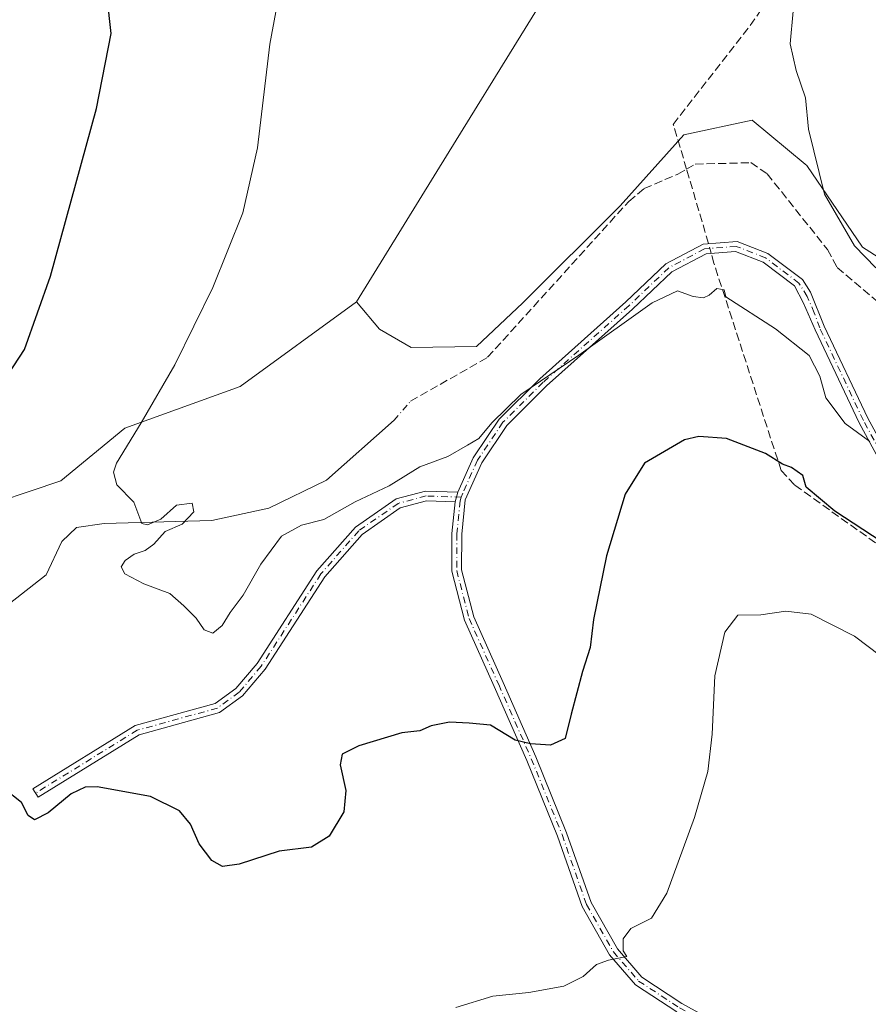
# Model space of a CAD drawing. Units: metres. Extents: x 611929 to 615416, y 4662237 to 4664606.
# Drawn here: x 614032 to 614205, y 4663028 to 4663228 of the extents above; entities that cross this region are included whole.
import ezdxf

# ---------------------------------------------------------------- set-up
doc = ezdxf.new("R2010")
doc.units = ezdxf.units.M
doc.header["$MEASUREMENT"] = 0
doc.linetypes.add('DGN Style 3', pattern=[2.307223458686699, 1.648016756204785, -0.6592067024819142])
doc.linetypes.add('DGN Style 4', pattern=[2.6384748266838614, 1.318413404963828, -0.6592067024819142, 0.001648016756204785, -0.6592067024819142])
for name, color, linetype, lineweight in [('Camino Cxs', 7, 'Continuous', 0), ('Camino eje', 30, 'DGN Style 4', 13), ('Comarca CxS', 21, 'Continuous', 0), ('Comunidad Autónoma CxS', 142, 'Continuous', 0), ('Corriente artificial lineal', 4, 'DGN Style 3', 13), ('Corriente artificial lineal oculto', 135, 'DGN Style 4', 13), ('Corriente natural lineal', 142, 'Continuous', 13), ('Corriente natural lineal oculto', 9, 'DGN Style 4', 13), ('Cultivos herbáceos CxS', 92, 'Continuous', 0), ('Curva de nivel maestra', 30, 'Continuous', 30), ('Curva de nivel normal', 30, 'Continuous', 0), ('Matorral CxS', 135, 'Continuous', 0), ('Municipio CxS', 4, 'Continuous', 0), ('Provincia CxS', 1, 'Continuous', 0)]:
    doc.layers.add(name, color=color, linetype=linetype, lineweight=lineweight)

msp = doc.modelspace()

# ---------------------------------------------------------------- linework, layer by layer
at = {"layer": 'Camino Cxs', "color": 7, "linetype": 'Continuous', "lineweight": 0, "extrusion": (0.02308016165857324, 0.08017319301434003, 0.9965137055051977), "elevation": 388327.0465607982, "flags": 128}
msp.add_lwpolyline([(699872.1084284557, -4634795.350840985), (699872.1084284558, -4634793.283220071)], dxfattribs=at)
msp.add_lwpolyline([(699872.1084284557, -4634795.350840985), (699872.1084284558, -4634793.283220071)], dxfattribs=at)
at = {"layer": 'Camino Cxs', "color": 7, "linetype": 'Continuous', "lineweight": 0}
for points in [[(614165.6601, 4663026.8201, 306.9511000000057), (614157.2500999998, 4663032.3201, 305.8610999999946), (614151.9700999996, 4663038.420100001, 304.9222000000009), (614146.4301000005, 4663048.1601, 303.482799999998), (614141.4401000004, 4663062.420100001, 301.9833000000072), (614135.2100999998, 4663077.7601, 300.524900000004), (614128.6101000002, 4663092.770099999, 299.0973999999987), (614122.5601000005, 4663106.2601, 297.9894000000059), (614120.0000999998, 4663116.1601, 297.1569000000018), (614120.0401, 4663123.780099999, 296.5473000000056), (614120.6700999998, 4663130.210100001, 296.0359000000026), (614121.2401000002, 4663132.190099999, 295.863400000002), (614124.3400999998, 4663139.140100001, 295.2694000000047), (614127.2301000003, 4663143.460100001, 295.1052999999956), (614129.6001000004, 4663146.9901, 295.0822000000044), (614137.8400999998, 4663155.1801, 295.226999999999), (614155.2901, 4663170.7501, 294.5586000000039), (614163.4401000004, 4663178.5001, 294.430600000007), (614171.0100999996, 4663182.4901, 294.1300000000047), (614177.8701, 4663183.030099999, 293.7378999999929), (614184.1501000002, 4663180.5801, 293.2529000000068), (614191.1401000004, 4663175.278899999, 292.850099999996), (614192.7467, 4663172.694900001, 292.6679000000004), (614195.5800999999, 4663165.860099999, 292.9369000000006), (614204.4001000002, 4663147.1601, 294.1490000000049), (614210.4700999996, 4663136.050100001, 295.7075000000041)], [(614121.2401000002, 4663132.190099999, 295.863400000002), (614124.3400999998, 4663139.140100001, 295.2694000000047), (614127.2301000003, 4663143.460100001, 295.1052999999956), (614129.6001000004, 4663146.9901, 295.0822000000044), (614137.8400999998, 4663155.1801, 295.226999999999), (614155.2901, 4663170.7501, 294.5586000000039), (614163.4401000004, 4663178.5001, 294.430600000007), (614171.0100999996, 4663182.4901, 294.1300000000047), (614177.8701, 4663183.030099999, 293.7378999999929), (614184.1501000002, 4663180.5801, 293.2529000000068), (614191.1401000004, 4663175.278899999, 292.850099999996), (614192.7467, 4663172.694900001, 292.6679000000004), (614195.5800999999, 4663165.860099999, 292.9369000000006), (614204.4001000002, 4663147.1601, 294.1490000000049), (614210.4700999996, 4663136.050100001, 295.7075000000041)], [(614208.7500999998, 4663135.030099999, 296.3059000000067), (614202.6201, 4663146.2601, 294.6086000000068), (614193.7200999996, 4663165.110099999, 293.4731000000029), (614191.3706999999, 4663170.472300001, 293.0135000000009), (614189.5401, 4663173.9901, 292.9257999999973), (614183.1700999998, 4663178.8101, 293.2911000000022), (614177.5701000001, 4663181.0001, 293.9560000000056), (614171.5800999999, 4663180.530099999, 294.3436999999976), (614164.6201, 4663176.860099999, 294.6576000000059), (614156.6401000004, 4663169.280099999, 294.9611000000005), (614139.2200999996, 4663153.7301, 295.4495000000024), (614131.1601, 4663145.710100001, 295.2994999999937), (614126.0900999998, 4663138.1601, 295.457899999994), (614122.7301000003, 4663130.630100001, 295.9844000000012), (614122.0401, 4663123.6801, 296.5267000000022), (614122.0000999998, 4663116.4101, 297.081600000005), (614124.4501, 4663106.920100001, 297.8591000000015), (614130.4301000005, 4663093.5801, 298.9355999999971), (614137.0500999996, 4663078.540100001, 300.3623999999982), (614143.3101000005, 4663063.120100001, 301.9091999999946), (614148.2500999998, 4663048.9901, 303.4940999999963), (614153.6101000002, 4663039.590100001, 305.0357999999979), (614158.5800999999, 4663033.840100001, 306.0225000000065), (614166.6901000004, 4663028.530099999, 306.9389999999985), (614176.3000999996, 4663023.2401, 307.8668000000035)], [(614208.7500999998, 4663135.030099999, 296.3059000000067), (614202.6201, 4663146.2601, 294.6086000000068), (614193.7200999996, 4663165.110099999, 293.4731000000029), (614191.3706999999, 4663170.472300001, 293.0135000000009), (614189.5401, 4663173.9901, 292.9257999999973), (614183.1700999998, 4663178.8101, 293.2911000000022), (614177.5701000001, 4663181.0001, 293.9560000000056), (614171.5800999999, 4663180.530099999, 294.3436999999976), (614164.6201, 4663176.860099999, 294.6576000000059), (614156.6401000004, 4663169.280099999, 294.9611000000005), (614139.2200999996, 4663153.7301, 295.4495000000024), (614131.1601, 4663145.710100001, 295.2994999999937), (614126.0900999998, 4663138.1601, 295.457899999994), (614122.7301000003, 4663130.630100001, 295.9844000000012), (614122.0401, 4663123.6801, 296.5267000000022), (614122.0000999998, 4663116.4101, 297.081600000005), (614124.4501, 4663106.920100001, 297.8591000000015), (614130.4301000005, 4663093.5801, 298.9355999999971), (614137.0500999996, 4663078.540100001, 300.3623999999982), (614143.3101000005, 4663063.120100001, 301.9091999999946), (614148.2500999998, 4663048.9901, 303.4940999999963), (614153.6101000002, 4663039.590100001, 305.0357999999979), (614158.5800999999, 4663033.840100001, 306.0225000000065), (614166.6901000004, 4663028.530099999, 306.9389999999985), (614176.3000999996, 4663023.2401, 307.8668000000035)], [(614120.6700999998, 4663130.210100001, 296.0359000000026), (614114.9001000002, 4663130.4101, 295.9333999999944), (614109.5500999996, 4663128.9801, 295.763300000006), (614101.7901, 4663123.600099999, 295.9771999999939), (614094.2500999998, 4663115.0101, 296.5420000000013), (614082.1300999997, 4663096.290100001, 296.7268999999943), (614077.5401, 4663090.880100001, 296.7546000000002), (614072.9101, 4663087.4901, 297.0430999999954), (614056.6001000004, 4663083.0001, 298.2596000000049), (614036.0900999998, 4663070.3301, 299.7363999999943), (614035.0401, 4663072.030099999, 299.5981999999931), (614055.7901, 4663084.850099999, 298.0304000000033), (614072.0301000001, 4663089.3301, 296.8053999999975), (614076.1700999998, 4663092.360099999, 296.5120000000024), (614080.5201000003, 4663097.4801, 296.4833999999973), (614092.6501000002, 4663116.210100001, 296.3317999999999), (614100.4501, 4663125.100099999, 295.7100999999966), (614108.7001, 4663130.8201, 295.5589999999939), (614114.6700999998, 4663132.4101, 295.7434999999969), (614121.2401000002, 4663132.190099999, 295.863400000002)], [(614165.6601, 4663026.8201, 306.9511000000057), (614157.2500999998, 4663032.3201, 305.8610999999946), (614151.9700999996, 4663038.420100001, 304.9222000000009), (614146.4301000005, 4663048.1601, 303.482799999998), (614141.4401000004, 4663062.420100001, 301.9833000000072), (614135.2100999998, 4663077.7601, 300.524900000004), (614128.6101000002, 4663092.770099999, 299.0973999999987), (614122.5601000005, 4663106.2601, 297.9894000000059), (614120.0000999998, 4663116.1601, 297.1569000000018), (614120.0401, 4663123.780099999, 296.5473000000056), (614120.6700999998, 4663130.210100001, 296.0359000000026)]]:
    msp.add_polyline3d(points, dxfattribs=at)
msp.add_polyline3d([(614121.2401000002, 4663132.190099999, 295.863400000002), (614120.6700999998, 4663130.210100001, 296.0359000000026), (614114.9001000002, 4663130.4101, 295.9333999999944), (614109.5500999996, 4663128.9801, 295.763300000006), (614101.7901, 4663123.600099999, 295.9771999999939), (614094.2500999998, 4663115.0101, 296.5420000000013), (614082.1300999997, 4663096.290100001, 296.7268999999943), (614077.5401, 4663090.880100001, 296.7546000000002), (614072.9101, 4663087.4901, 297.0430999999954), (614056.6001000004, 4663083.0001, 298.2596000000049), (614036.0900999998, 4663070.3301, 299.7363999999943), (614035.0401, 4663072.030099999, 299.5981999999931), (614055.7901, 4663084.850099999, 298.0304000000033), (614072.0301000001, 4663089.3301, 296.8053999999975), (614076.1700999998, 4663092.360099999, 296.5120000000024), (614080.5201000003, 4663097.4801, 296.4833999999973), (614092.6501000002, 4663116.210100001, 296.3317999999999), (614100.4501, 4663125.100099999, 295.7100999999966), (614108.7001, 4663130.8201, 295.5589999999939), (614114.6700999998, 4663132.4101, 295.7434999999969)], close=True, dxfattribs=at)
at = {"layer": 'Camino eje', "color": 30, "linetype": 'DGN Style 4', "lineweight": 13}
for points in [[(614209.6101000002, 4663135.540100001, 296.0016000000033), (614203.5100999996, 4663146.710100001, 294.3761999999988), (614194.6501000002, 4663165.485099999, 293.1940999999933), (614193.5403000005, 4663168.5145, 292.9277000000002), (614192.1117000004, 4663171.848300001, 292.7492999999959), (614190.4237000003, 4663174.569499999, 292.8730000000069), (614183.6601, 4663179.6951, 293.273000000001), (614177.7200999996, 4663182.015100001, 293.8467999999993), (614171.2950999998, 4663181.5101, 294.2370999999985), (614164.0301000001, 4663177.6801, 294.5529999999999), (614155.9650999998, 4663170.015100001, 294.7596999999951), (614138.5301000001, 4663154.4551, 295.3270000000048), (614130.3800999997, 4663146.350099999, 295.1897000000026), (614125.2150999998, 4663138.6501, 295.3687999999966), (614122.2257000003, 4663131.949100001, 295.876099999994), (614121.9151, 4663131.167300001, 295.9422999999952)], [(614121.9151, 4663131.167300001, 295.9422999999952), (614114.7851, 4663131.4101, 295.8383000000031), (614109.1250999998, 4663129.9001, 295.6607999999979), (614101.1201, 4663124.350099999, 295.847299999994), (614093.4501, 4663115.610099999, 296.4303999999975), (614081.3251, 4663096.8851, 296.6036000000022), (614076.8551000003, 4663091.620100001, 296.633600000001), (614072.4700999996, 4663088.4101, 296.9060000000027), (614056.1951000001, 4663083.925100001, 298.145199999999), (614035.5651000004, 4663071.1801, 299.667300000001)], [(614121.9151, 4663131.167300001, 295.9422999999952), (614121.7001, 4663130.420100001, 296.005799999999), (614121.0401, 4663123.7301, 296.5369000000064), (614121.0000999998, 4663116.2851, 297.1183000000019), (614123.5050999997, 4663106.590100001, 297.9225000000006), (614129.5201000003, 4663093.175100001, 299.0139999999956), (614136.1300999997, 4663078.1501, 300.4421000000002), (614142.3750999998, 4663062.770099999, 301.9254999999976), (614147.3400999998, 4663048.575099999, 303.4811999999947), (614152.7901, 4663039.005100001, 304.9514000000054), (614157.9151, 4663033.0801, 305.9017000000022), (614166.1750999996, 4663027.675100001, 306.8154000000068), (614175.7451, 4663022.405099999, 307.6619999999967), (614183.1101000002, 4663016.505100001, 307.9333999999944)]]:
    msp.add_polyline3d(points, dxfattribs=at)
at = {"layer": 'Comarca CxS', "color": 21, "linetype": 'Continuous', "lineweight": 0}
msp.add_3dface([(615410.8800008516, 4662293.359983386), (611965.6600008263, 4662237.879983387), (611929.0000008271, 4664550.999983362), (615373.1000008526, 4664606.469983363)], dxfattribs=at)
at = {"layer": 'Comunidad Autónoma CxS', "color": 142, "linetype": 'Continuous', "lineweight": 0}
msp.add_3dface([(615410.8800008516, 4662293.359983386), (611965.6600008263, 4662237.879983387), (611929.0000008271, 4664550.999983362), (615373.1000008526, 4664606.469983363)], dxfattribs=at)
at = {"layer": 'Corriente artificial lineal', "color": 4, "linetype": 'DGN Style 3', "lineweight": 13, "extrusion": (0.9523023976993606, 0.2854516585772658, 0.1078772170179465), "elevation": 1916022.435785225, "flags": 128}
msp.add_lwpolyline([(4290481.797394159, -207612.8505223304), (4290484.40138915, -207613.255787366), (4290497.519501908, -207613.6967607877)], dxfattribs=at)
at = {"layer": 'Corriente artificial lineal', "color": 4, "linetype": 'DGN Style 3', "lineweight": 13}
for points in [[(614167.6391000003, 4663197.659499999, 293.0581999999995), (614164.9501, 4663206.7501, 292.4676000000036), (614180.5601000005, 4663226.800100001, 291.1597000000039), (614194.7701000003, 4663247.460100001, 289.9455000000016), (614200.6001000004, 4663257.4101, 289.0135000000009), (614211.8300999999, 4663281.350099999, 288.8472000000039), (614216.0100999996, 4663288.170100001, 288.7679000000062), (614224.8601000002, 4663297.2601, 288.8086000000039), (614245.4001000002, 4663315.710100001, 288.6456999999937), (614248.4001000002, 4663317.9001, 288.4514999999956), (614251.5800999999, 4663320.7601, 287.7192000000068), (614260.2301000003, 4663325.090100001, 287.1962000000058), (614291.2901, 4663337.210100001, 286.2014999999956), (614327.7600999996, 4663349.200099999, 285.6398999999947), (614365.8000999996, 4663363.130100001, 284.7295000000013), (614369.9001000002, 4663363.780099999, 284.2188000000024), (614381.5990000004, 4663366.002699999, 283.8068999999959), (614400.6490000002, 4663370.500600001, 283.0681000000041), (614429.3563000001, 4663381.7454, 282.0731999999989), (614521.5637999997, 4663413.76, 279.3258999999962), (614520.5487000003, 4663415.964199999, 279.4627000000037)], [(614167.6391000003, 4663197.659499999, 293.0581999999995), (614169.4001000002, 4663198.670100001, 292.9092999999993), (614180.6700999998, 4663198.9801, 292.0871999999945), (614184.0000999998, 4663196.710100001, 291.9942000000011), (614196.2301000003, 4663181.360099999, 292.0228000000061), (614198.1901000004, 4663177.7401, 292.108699999997), (614208.7600999996, 4663168.770099999, 291.5305999999982)], [(614111.6501000002, 4663150.610099999, 293.3218999999954), (614127.2801000001, 4663159.530099999, 293.429099999994), (614155.9200999998, 4663191.130100001, 292.1555999999982), (614159.0100999996, 4663193.7401, 292.1937000000034), (614165.8800999997, 4663196.6501, 292.7862000000023), (614167.6391000003, 4663197.659499999, 293.0581999999995)], [(614209.7401000002, 4663119.210100001, 299.8907000000036), (614189.5301000001, 4663133.6501, 300.3993999999948), (614186.8300999999, 4663136.5601, 300.2054000000062), (614173.1901000004, 4663178.5801, 294.2834000000003), (614172.6182000004, 4663180.611600001, 294.1119000000036)]]:
    msp.add_polyline3d(points, dxfattribs=at)
at = {"layer": 'Corriente artificial lineal oculto', "color": 135, "linetype": 'DGN Style 4', "lineweight": 13, "extrusion": (-0.02809511834427186, 0.09978523282097791, 0.9946122720116038), "elevation": 448353.8379277207, "flags": 128}
msp.add_lwpolyline([(-1854994.48597252, -4298887.739971543), (-1854994.48597252, -4298889.78887945)], dxfattribs=at)
at = {"layer": 'Corriente natural lineal', "color": 142, "linetype": 'Continuous', "lineweight": 13}
msp.add_polyline3d([(614013.9501, 4663117.340100001, 297.2069999999949), (614018.4301000005, 4663118.020099999, 297.3775000000023), (614022.2100999998, 4663116.8301, 297.898199999996), (614026.2801000001, 4663109.5601, 297.4912999999942), (614030.2001, 4663109.5701, 297.5981999999931), (614037.6901000004, 4663115.450099999, 297.8361000000005), (614040.8901000004, 4663122.190099999, 296.6842999999935), (614043.8901000004, 4663125.0101, 296.258600000001), (614049.4901000002, 4663125.850099999, 296.3482999999979), (614071.3400999998, 4663126.4101, 295.0506000000024), (614082.9200999998, 4663128.940099999, 294.692200000005), (614094.5800999999, 4663134.600099999, 294.3466999999946), (614108.2901, 4663146.7501, 293.6288999999961)], dxfattribs=at)
at = {"layer": 'Corriente natural lineal oculto', "color": 9, "linetype": 'DGN Style 4', "lineweight": 13, "extrusion": (0.0393165461946023, 0.04516722269888282, 0.9982054553993368), "elevation": 235059.1066653862, "flags": 128}
msp.add_lwpolyline([(2598459.231770282, -3913415.838926032), (2598459.231770282, -3913420.965664663)], dxfattribs=at)
at = {"layer": 'Cultivos herbáceos CxS', "color": 92, "linetype": 'Continuous', "lineweight": 0}
for points in [[(614236.5985000003, 4663160.601100001, 288.7151000000013), (614203.3148999996, 4663181.870100001, 289.8861000000034), (614192.0493000001, 4663198.386700001, 291.1601999999984), (614191.7273000004, 4663198.653899999, 291.1897000000026), (614180.9621000001, 4663207.5799, 291.6217999999935), (614167.0691000001, 4663204.615499999, 292.7531000000017), (614154.1602999996, 4663190.247300001, 292.1321999999927), (614134.4221000001, 4663170.5913, 292.3720999999932), (614125.0147000002, 4663161.707900001, 292.7529000000068), (614111.7836999996, 4663161.524499999, 291.6768000000012), (614105.3120999997, 4663165.223900001, 291.5546000000031), (614100.6891000001, 4663170.772299999, 292.063599999994), (614119.4983000001, 4663201.265500001, 291.9611000000005), (614163.1029000003, 4663271.8299, 289.5139000000054), (614178.5762999998, 4663303.668500001, 289.0203000000038), (614138.9433000004, 4663387.1689, 288.6330000000016), (614105.2741, 4663458.104499999, 288.0411000000022), (614052.1211000001, 4663429.0185, 295.9815999999992), (614049.7207000004, 4663445.618100001, 292.0531000000047)], [(614100.6891000001, 4663170.772299999, 292.063599999994), (614119.4983000001, 4663201.265500001, 291.9611000000005), (614163.1029000003, 4663271.8299, 289.5139000000054), (614178.5762999998, 4663303.668500001, 289.0203000000038), (614138.9433000004, 4663387.1689, 288.6330000000016), (614105.2741, 4663458.104499999, 288.0411000000022), (614052.1211000001, 4663429.0185, 295.9815999999992)], [(614100.6891000001, 4663170.772299999, 292.063599999994), (614119.4983000001, 4663201.265500001, 291.9611000000005), (614163.1029000003, 4663271.8299, 289.5139000000054), (614178.5762999998, 4663303.668500001, 289.0203000000038), (614138.9433000004, 4663387.1689, 288.6330000000016), (614105.2741, 4663458.104499999, 288.0411000000022), (614052.1211000001, 4663429.0185, 295.9815999999992)], [(614052.1211000001, 4663429.0185, 295.9815999999992), (614058.4071000004, 4663372.829700001, 298.2514999999985), (614081.4408999998, 4663364.635700001, 297.2853999999934), (614095.4435000002, 4663357.557499999, 297.4311000000016), (614105.9817000004, 4663348.184900001, 297.2828000000009), (614112.6678999999, 4663322.968699999, 298.2186999999976), (614101.2975000005, 4663303.668099999, 299.7896999999939), (614086.0411, 4663297.439900001, 300.6416999999929), (614067.2030999997, 4663289.879699999, 300.1272999999928), (614023.0270999996, 4663261.399700001, 302.3224000000046), (614010.0153000001, 4663240.5657, 306.3727999999974), (614016.3219, 4663209.5919, 306.3194999999978), (614015.3207, 4663191.5679, 305.7599999999948), (614007.3097000001, 4663170.5397, 305.1034999999974), (614009.6458999999, 4663147.842900001, 301.5614999999962), (614016.6551000001, 4663134.825300001, 298.6416999999929), (614021.7229000004, 4663128.101299999, 297.6380999999965), (614040.6873000005, 4663134.491900001, 296.7801999999938), (614053.7045, 4663145.172900001, 296.0286999999953), (614077.0981000002, 4663153.603900001, 293.7685000000056), (614100.6891000001, 4663170.772299999, 292.063599999994)], [(614163.1029000003, 4663271.8299, 289.5139000000054), (614119.4983000001, 4663201.265500001, 291.9611000000005), (614100.6891000001, 4663170.772299999, 292.063599999994), (614077.0981000002, 4663153.603900001, 293.7685000000056), (614053.7045, 4663145.172900001, 296.0286999999953), (614040.6873000005, 4663134.491900001, 296.7801999999938), (614021.7229000004, 4663128.101299999, 297.6380999999965), (614016.6551000001, 4663134.825300001, 298.6416999999929), (614009.6458999999, 4663147.842900001, 301.5614999999962), (614007.3097000001, 4663170.5397, 305.1034999999974), (614015.3207, 4663191.5679, 305.7599999999948), (614016.3219, 4663209.5919, 306.3194999999978), (614010.0153000001, 4663240.5657, 306.3727999999974)], [(614100.6891000001, 4663170.772299999, 292.063599999994), (614105.3120999997, 4663165.223900001, 291.5546000000031), (614111.7836999996, 4663161.524499999, 291.6768000000012), (614125.0147000002, 4663161.707900001, 292.7529000000068), (614134.4221000001, 4663170.5913, 292.3720999999932), (614154.1602999996, 4663190.247300001, 292.1321999999927), (614167.0691000001, 4663204.615499999, 292.7531000000017), (614180.9621000001, 4663207.5799, 291.6217999999935), (614191.7273000004, 4663198.653899999, 291.1897000000026), (614192.0493000001, 4663198.386700001, 291.1601999999984), (614203.3148999996, 4663181.870100001, 289.8861000000034), (614236.5985000003, 4663160.601100001, 288.7151000000013)]]:
    msp.add_polyline3d(points, dxfattribs=at)
at = {"layer": 'Curva de nivel maestra', "color": 30, "linetype": 'Continuous', "lineweight": 30, "elevation": 300, "flags": 128}
for points in [[(614028.8300000001, 4663154.290100001), (614033.3300000001, 4663161.110099999), (614038.5599999996, 4663176.0001), (614047.9400000004, 4663209.960100001), (614050.9100000003, 4663225.170100001), (614050.0599999996, 4663232.630100001)], [(614211.0499999998, 4663119.640100001), (614197.7000000002, 4663128.3301), (614191.9000000004, 4663133.190099999), (614191.2400000002, 4663135.530099999), (614188.9100000003, 4663137.200099999), (614187.0999999996, 4663137.8301), (614183.6799999997, 4663140.050100001), (614175.7199999997, 4663143.0601), (614170.0999999996, 4663143.440099999), (614167.2400000002, 4663142.780099999), (614159.1299999999, 4663138.0601), (614155.1799999997, 4663131.790100001), (614151.3700000001, 4663119.2601), (614148.7300000006, 4663106.360099999), (614148.0899999999, 4663100.720100001), (614146.5499999998, 4663095.840100001), (614144.2100000001, 4663087.1501), (614143.0099999999, 4663082.2401), (614140.0099999999, 4663080.880100001), (614135.9699999997, 4663081.190099999), (614132.8399999999, 4663081.9001), (614127.8399999999, 4663084.940099999), (614123.5099999999, 4663085.350099999), (614119.5099999999, 4663085.590100001), (614115.8399999999, 4663084.8201), (614113.5099999999, 4663083.8201), (614109.8399999999, 4663083.370100001), (614101.1799999997, 4663080.770099999), (614097.7599999999, 4663079.100099999), (614097.3899999997, 4663076.9001), (614098.4900000002, 4663071.670100001), (614098.0899999999, 4663067.350099999), (614095.1399999997, 4663062.470100001), (614091.5599999996, 4663060.190099999), (614084.9600000001, 4663059.4001), (614076.8399999999, 4663056.780099999), (614073.5099999999, 4663056.290100001), (614071.3399999999, 4663057.520099999), (614068.7599999999, 4663060.920100001), (614067, 4663064.880100001), (614064.7599999999, 4663067.590100001), (614058.8700000001, 4663070.460100001), (614048.0899999999, 4663072.4801), (614045.6399999997, 4663072.380100001), (614042.7999999998, 4663071.020099999), (614038.1200000001, 4663067.1601), (614035.3700000001, 4663065.7501), (614034.04, 4663066.6601), (614032.6799999997, 4663069.290100001), (614029.1299999999, 4663072.0801)]]:
    msp.add_lwpolyline(points, dxfattribs=at)
at = {"layer": 'Curva de nivel normal', "color": 30, "linetype": 'Continuous', "lineweight": 0, "flags": 128}
for points, elevation in [([(614204.8300000001, 4663142.4801), (614199.7999999998, 4663146.110099999), (614195.9100000003, 4663151.3101), (614194.6799999997, 4663155.710100001), (614192.5, 4663159.890100001), (614185.6900000004, 4663165.3201), (614175.5899999999, 4663171.790100001), (614175.2400000002, 4663173.190099999), (614173.7800000003, 4663173.5001), (614172.2400000002, 4663172.100099999), (614171.0899999999, 4663171.600099999), (614168.9699999997, 4663171.860099999), (614165.79, 4663172.970100001), (614160.6699999999, 4663170.5701), (614145.7699999996, 4663159.970100001), (614134.0300000003, 4663151.960100001), (614128.0999999996, 4663146.270099999), (614125.5099999999, 4663143.090100001), (614123.1799999997, 4663141.700099999), (614119.1799999997, 4663139.420100001), (614113.5099999999, 4663137.340100001), (614107.3200000003, 4663133.460100001), (614100.4199999999, 4663130.2301), (614094.0300000003, 4663126.610099999), (614089.5199999996, 4663125.4901), (614085.4400000004, 4663123.2301), (614081.2400000002, 4663117.610099999), (614077.6699999999, 4663111.290100001), (614075.0700000003, 4663107.780099999), (614073.4000000004, 4663105.120100001), (614071.54, 4663103.5801), (614069.7699999996, 4663104.280099999), (614068.1200000001, 4663106.620100001), (614065.6600000003, 4663109.1501), (614062.8200000003, 4663111.6601), (614057.5599999996, 4663113.600099999), (614053.6500000004, 4663115.620100001), (614052.9000000004, 4663117.020099999), (614053.7199999997, 4663118.360099999), (614055.5999999996, 4663119.630100001), (614057.8200000003, 4663120.340100001), (614059.5899999999, 4663121.6601), (614061.8399999999, 4663124.2301), (614065.2800000003, 4663125.6801), (614067.6500000004, 4663128.1801), (614067.3200000003, 4663129.940099999), (614064.1299999999, 4663129.520099999), (614061.0099999999, 4663126.720100001), (614058.2400000002, 4663125.550100001), (614057.1299999999, 4663125.850099999), (614055.5199999996, 4663130.130100001), (614052.0700000003, 4663133.6801), (614051.3899999997, 4663136.2301), (614051.9800000006, 4663138.030099999), (614056.9699999997, 4663146.2401), (614063.79, 4663158.0001), (614071.54, 4663173.6801), (614077.6200000001, 4663188.790100001), (614080.5899999999, 4663202.0101), (614083.0599999996, 4663222.9901), (614087.0499999998, 4663244.5801)], 295), ([(614189.2599999999, 4663229.690099999), (614188.6500000004, 4663223.050100001), (614189.8499999996, 4663217.6801), (614191.7699999996, 4663212.140100001), (614192.4000000004, 4663205.790100001), (614195.6299999999, 4663192.600099999), (614201.7199999997, 4663182.110099999), (614206.0599999996, 4663177.690099999)], 290), ([(614212.2599999999, 4663095.0001), (614201.7000000002, 4663102.9801), (614192.8799999999, 4663107.450099999), (614187.79, 4663108.090100001), (614182.6900000004, 4663107.340100001), (614178.0199999996, 4663107.2401), (614175.4100000003, 4663103.8101), (614173.3799999999, 4663094.960100001), (614172.8099999996, 4663083.130100001), (614171.9400000004, 4663075.5701), (614169.2199999997, 4663066.2301), (614163.6200000001, 4663050.9101), (614160.4900000002, 4663045.790100001), (614156.3099999996, 4663043.7601), (614154.7599999999, 4663041.640100001), (614154.75, 4663039.200099999), (614155.5, 4663038.0601), (614151.8300000001, 4663037.280099999), (614149.3799999999, 4663036.4101), (614146.6900000004, 4663034.0101), (614142.7199999997, 4663032.030099999), (614135.6399999997, 4663030.7401), (614128.2999999998, 4663030.040100001), (614120.7999999998, 4663027.690099999)], 305)]:
    msp.add_lwpolyline(points, dxfattribs=dict(at, elevation=elevation))
at = {"layer": 'Matorral CxS', "color": 135, "linetype": 'Continuous', "lineweight": 0}
for points in [[(614052.1211000001, 4663429.0185, 295.9815999999992), (614058.4071000004, 4663372.829700001, 298.2514999999985), (614081.4408999998, 4663364.635700001, 297.2853999999934), (614095.4435000002, 4663357.557499999, 297.4311000000016), (614105.9817000004, 4663348.184900001, 297.2828000000009), (614112.6678999999, 4663322.968699999, 298.2186999999976), (614101.2975000005, 4663303.668099999, 299.7896999999939), (614086.0411, 4663297.439900001, 300.6416999999929), (614067.2030999997, 4663289.879699999, 300.1272999999928), (614023.0270999996, 4663261.399700001, 302.3224000000046), (614010.0153000001, 4663240.5657, 306.3727999999974), (614016.3219, 4663209.5919, 306.3194999999978), (614015.3207, 4663191.5679, 305.7599999999948), (614007.3097000001, 4663170.5397, 305.1034999999974), (614009.6458999999, 4663147.842900001, 301.5614999999962), (614016.6551000001, 4663134.825300001, 298.6416999999929), (614021.7229000004, 4663128.101299999, 297.6380999999965), (614040.6873000005, 4663134.491900001, 296.7801999999938), (614053.7045, 4663145.172900001, 296.0286999999953), (614077.0981000002, 4663153.603900001, 293.7685000000056), (614100.6891000001, 4663170.772299999, 292.063599999994)], [(614010.0153000001, 4663240.5657, 306.3727999999974), (614016.3219, 4663209.5919, 306.3194999999978), (614015.3207, 4663191.5679, 305.7599999999948), (614007.3097000001, 4663170.5397, 305.1034999999974), (614009.6458999999, 4663147.842900001, 301.5614999999962), (614016.6551000001, 4663134.825300001, 298.6416999999929), (614021.7229000004, 4663128.101299999, 297.6380999999965), (614040.6873000005, 4663134.491900001, 296.7801999999938), (614053.7045, 4663145.172900001, 296.0286999999953), (614077.0981000002, 4663153.603900001, 293.7685000000056), (614100.6891000001, 4663170.772299999, 292.063599999994), (614105.3120999997, 4663165.223900001, 291.5546000000031), (614111.7836999996, 4663161.524499999, 291.6768000000012), (614125.0147000002, 4663161.707900001, 292.7529000000068), (614134.4221000001, 4663170.5913, 292.3720999999932), (614154.1602999996, 4663190.247300001, 292.1321999999927), (614167.0691000001, 4663204.615499999, 292.7531000000017), (614180.9621000001, 4663207.5799, 291.6217999999935), (614191.7273000004, 4663198.653899999, 291.1897000000026), (614192.0493000001, 4663198.386700001, 291.1601999999984), (614203.3148999996, 4663181.870100001, 289.8861000000034), (614236.5985000003, 4663160.601100001, 288.7151000000013)], [(614100.6891000001, 4663170.772299999, 292.063599999994), (614105.3120999997, 4663165.223900001, 291.5546000000031), (614111.7836999996, 4663161.524499999, 291.6768000000012), (614125.0147000002, 4663161.707900001, 292.7529000000068), (614134.4221000001, 4663170.5913, 292.3720999999932), (614154.1602999996, 4663190.247300001, 292.1321999999927), (614167.0691000001, 4663204.615499999, 292.7531000000017), (614180.9621000001, 4663207.5799, 291.6217999999935), (614191.7273000004, 4663198.653899999, 291.1897000000026), (614192.0493000001, 4663198.386700001, 291.1601999999984), (614203.3148999996, 4663181.870100001, 289.8861000000034), (614236.5985000003, 4663160.601100001, 288.7151000000013)]]:
    msp.add_polyline3d(points, dxfattribs=at)
at = {"layer": 'Municipio CxS', "color": 4, "linetype": 'Continuous', "lineweight": 0}
msp.add_3dface([(615410.8800008516, 4662293.359983386), (611965.6600008263, 4662237.879983387), (611929.0000008271, 4664550.999983362), (615373.1000008526, 4664606.469983363)], dxfattribs=at)
at = {"layer": 'Provincia CxS', "color": 1, "linetype": 'Continuous', "lineweight": 0}
msp.add_3dface([(615410.8800008516, 4662293.359983386), (611965.6600008263, 4662237.879983387), (611929.0000008271, 4664550.999983362), (615373.1000008526, 4664606.469983363)], dxfattribs=at)

doc.saveas('drawing.dxf')
